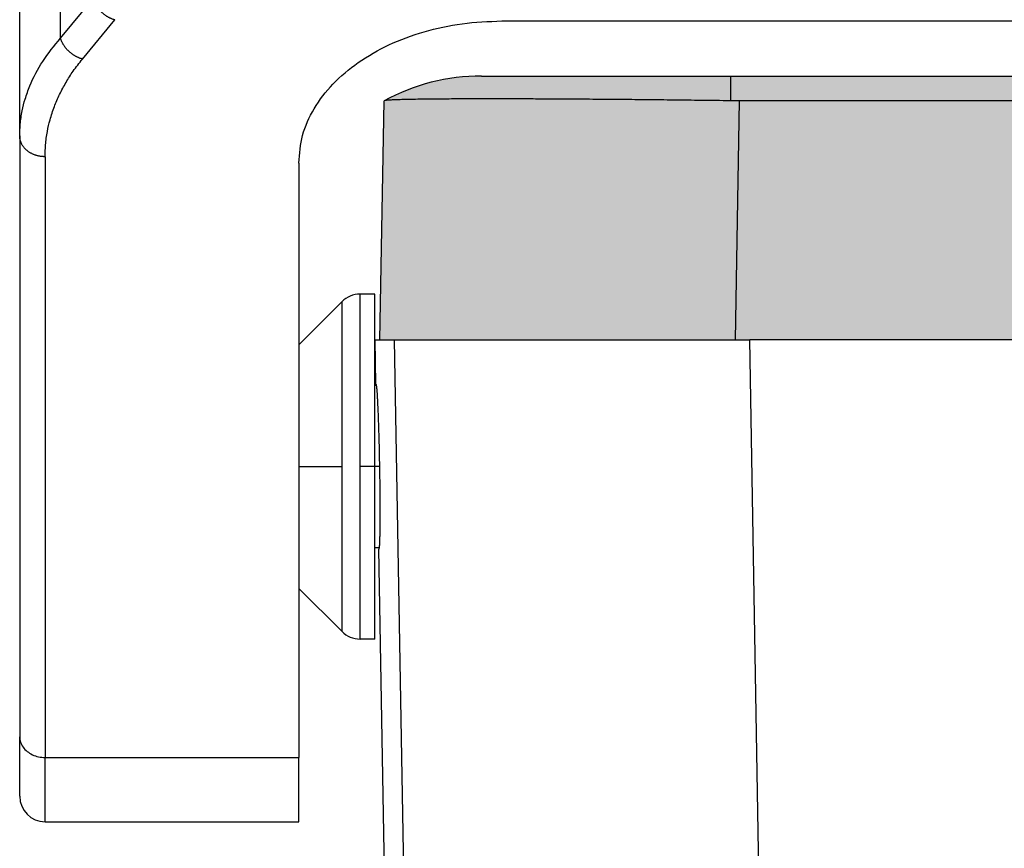
# Model space of a CAD drawing. Units: millimetres. Extents: x 0 to 297, y -250 to -40.
# Drawn here: x 75 to 94, y -129 to -112 of the extents above; entities that cross this region are included whole.
import ezdxf

# ---------------------------------------------------------------- set-up
doc = ezdxf.new("R2010")
doc.units = ezdxf.units.MM
doc.linetypes.add('DOT_CENTER', pattern=[14, 12, -1, 0, -1])
doc.layers.add('1', color=7, linetype='Continuous')

msp = doc.modelspace()

# ---------------------------------------------------------------- hatches: boundary and pattern name
at = {"layer": '1', "linetype": 'Continuous'}
h = msp.add_hatch(color=7, dxfattribs=at)
edge = h.paths.add_edge_path()
edge.add_line((88.82547624571896, -113.3695241729168), (88.82547624571896, -113.8580672331048))
edge.add_spline(control_points=[(88.82547624571896, -113.8580672331048), (88.63488762386203, -113.8555493045895), (88.26176016436933, -113.8506197815957), (87.7152911121441, -113.8442411613426), (87.19644009594973, -113.8387384186902), (86.7086823157984, -113.8341229686365), (86.30734515858876, -113.8307660998916), (85.97426556172918, -113.8282845056223), (85.69149451677733, -113.8263856143879), (85.38944499396891, -113.8246133756758), (85.05863306899337, -113.822994123136), (84.7149615901671, -113.8217192566549), (84.37302123216875, -113.8209261082792), (84.06620074644829, -113.8206681166309), (83.79734988754217, -113.8208574388873), (83.56863434858676, -113.8213785379366), (83.3750297976312, -113.8221322457812), (83.18374853974774, -113.8231881296827), (82.98508318542486, -113.8247000696795), (82.77219377910664, -113.8269839211688), (82.5841199899236, -113.8298184103206), (82.42165295987992, -113.8330906911383), (82.28657447898034, -113.836914665094), (82.1713912650377, -113.8408643475748), (82.08565351082515, -113.8467251950555), (82.0320315991019, -113.849844926189), (82.00830470802782, -113.8561441610724), (82.00106118132396, -113.8580672331048)], knot_values=[0, 0, 0, 0, 0.5718156880802712, 1.119479919726786, 1.639518244610413, 2.128456021362523, 2.582818448175964, 2.843571573226915, 3.12772247434775, 3.431150620721067, 3.749735613195506, 4.120169966536396, 4.462171826737985, 4.77555910160337, 5.040631380321178, 5.26872428725992, 5.461707192402924, 5.621449218476434, 5.842576414516913, 6.057720655409124, 6.260149442952704, 6.406870079069559, 6.545189906590783, 6.665627630462608, 6.752372235801049, 6.803460559272717, 6.825911044304105, 6.825911044304105, 6.825911044304105, 6.825911044304105], degree=3, periodic=0)
edge.add_arc((83.91669949787695, -117.3695241729168), 4, 90.00000000002598, 118.61420910156389, ccw=False)
edge.add_spline(control_points=[(83.91669949787513, -113.3695241729168), (83.97898764257697, -113.3695241729168), (84.10356393198063, -113.3695241729168), (84.37933989856315, -113.3695241729168), (84.7963085747801, -113.3695241729169), (85.39892659092645, -113.3695241729169), (86.13321480246793, -113.3695241729169), (86.97098689371136, -113.3695241729169), (87.88005150410919, -113.3695241729167), (88.5062462419331, -113.3695241729168), (88.82547624571896, -113.3695241729168)], knot_values=[0, 0, 0, 0, 0.1868644341054448, 0.3737288682110318, 0.8273278997476439, 1.437770462756106, 2.181582916650285, 3.030192534372048, 3.951086736486317, 4.908776747843831, 4.908776747843831, 4.908776747843831, 4.908776747843831], degree=3, periodic=0)
h = msp.add_hatch(color=7, dxfattribs=at)
edge = h.paths.add_edge_path()
edge.add_line((147.807922750034, -113.3695241729168), (147.807922750034, -113.8580672331048))
edge.add_spline(control_points=[(147.807922750034, -113.8580672331048), (147.7935657247727, -113.8582481779028), (147.7648443787813, -113.858610144442), (147.7217548744875, -113.8589654854059), (147.6786532996149, -113.8591955011651), (147.6499166468876, -113.8592234036487), (147.6355472694301, -113.8592373484108)], knot_values=[0, 0, 0, 0, 0.043074449729378, 0.0861707870553217, 0.1292725863375841, 0.1723806920918684, 0.1723806920918684, 0.1723806920918684, 0.1723806920918684], degree=3, periodic=0)
edge.add_line((147.6355472694301, -113.8592373484108), (88.99785172636314, -113.8592373484108))
edge.add_spline(control_points=[(88.99785172636314, -113.8592373484108), (88.983482361178, -113.8592234036805), (88.95474570844416, -113.8591955012365), (88.91164522409451, -113.8589654912148), (88.86855570748571, -113.8586101554452), (88.83983436145938, -113.8582481907326), (88.82547624571896, -113.8580672331048)], knot_values=[0, 0, 0, 0, 0.0431080689374096, 0.0862099050565561, 0.1293029707517502, 0.1723806921321531, 0.1723806921321531, 0.1723806921321531, 0.1723806921321531], degree=3, periodic=0)
edge.add_line((88.82547624571896, -113.8580672331048), (88.82547624571896, -113.3695241729168))
edge.add_line((88.82547624571896, -113.3695241729168), (147.807922750034, -113.3695241729168))
h = msp.add_hatch(color=7, dxfattribs=at)
edge = h.paths.add_edge_path()
edge.add_arc((83.916699497678, -117.3695241730259), 4.000000000000462, 118.6142090983139, 118.6491870904454)
edge.add_line((81.99891786022897, -113.8592373484108), (81.91669949787695, -118.5695241729168))
edge.add_line((81.91669949787695, -118.5695241729168), (82.20555816453509, -118.5695241729168))
edge.add_line((82.20555816453509, -118.5695241729168), (83.01669949787708, -118.5695241729168))
edge.add_line((83.01669949787708, -118.5695241729168), (84.76669949787708, -118.5695241729168))
edge.add_line((84.76669949787708, -118.5695241729168), (88.56669949787704, -118.5695241729168))
edge.add_line((88.56669949787704, -118.5695241729168), (88.81669949787704, -118.5695241729168))
edge.add_line((88.81669949787704, -118.5695241729168), (88.866699497877, -118.5695241729168))
edge.add_line((88.866699497877, -118.5695241729168), (88.915633363972, -118.5695241729168))
edge.add_line((88.915633363972, -118.5695241729168), (88.99785172636314, -113.8592373484108))
edge.add_spline(control_points=[(88.99785172636314, -113.8592373484108), (88.983482361178, -113.8592234036805), (88.95474570844416, -113.8591955012365), (88.91164522409451, -113.8589654912148), (88.86855570748571, -113.8586101554452), (88.83983436145938, -113.8582481907326), (88.82547624571896, -113.8580672331048)], knot_values=[0, 0, 0, 0, 0.0431080689374096, 0.0862099050565561, 0.1293029707517502, 0.1723806921321531, 0.1723806921321531, 0.1723806921321531, 0.1723806921321531], degree=3, periodic=0)
edge.add_spline(control_points=[(88.82547624571896, -113.8580672331048), (88.63488762386203, -113.8555493045895), (88.26176016436933, -113.8506197815957), (87.7152911121441, -113.8442411613426), (87.19644009594973, -113.8387384186902), (86.7086823157984, -113.8341229686365), (86.30734515858876, -113.8307660998916), (85.97426556172918, -113.8282845056223), (85.69149451677733, -113.8263856143879), (85.38944499396891, -113.8246133756758), (85.05863306899337, -113.822994123136), (84.7149615901671, -113.8217192566549), (84.37302123216875, -113.8209261082792), (84.06620074644829, -113.8206681166309), (83.79734988754217, -113.8208574388873), (83.56863434858676, -113.8213785379366), (83.3750297976312, -113.8221322457812), (83.18374853974774, -113.8231881296827), (82.98508318542486, -113.8247000696795), (82.77219377910664, -113.8269839211688), (82.5841199899236, -113.8298184103206), (82.42165295987992, -113.8330906911383), (82.28657447898034, -113.836914665094), (82.1713912650377, -113.8408643475748), (82.08565351082515, -113.8467251950555), (82.0320315991019, -113.849844926189), (82.00830470802782, -113.8561441610724), (82.00106118132396, -113.8580672331048)], knot_values=[0, 0, 0, 0, 0.5718156880802712, 1.119479919726786, 1.639518244610413, 2.128456021362523, 2.582818448175964, 2.843571573226915, 3.12772247434775, 3.431150620721067, 3.749735613195506, 4.120169966536396, 4.462171826737985, 4.77555910160337, 5.040631380321178, 5.26872428725992, 5.461707192402924, 5.621449218476434, 5.842576414516913, 6.057720655409124, 6.260149442952704, 6.406870079069559, 6.545189906590783, 6.665627630462608, 6.752372235801049, 6.803460559272717, 6.825911044304105, 6.825911044304105, 6.825911044304105, 6.825911044304105], degree=3, periodic=0)
msp.add_hatch(color=7, dxfattribs=at).paths.add_polyline_path([(147.6355472694301, -113.8592373484108), (147.7177656317821, -118.5695241729168), (147.7171564124081, -118.5695241729168), (147.666699497877, -118.5695241729168), (147.4291721637632, -118.5695241729168), (89.20422683199001, -118.5695241729168), (88.96669949787713, -118.5695241729168), (88.91624258334593, -118.5695241729168), (88.915633363972, -118.5695241729168), (88.99785172636314, -113.8592373484108)])

# ---------------------------------------------------------------- linework, layer by layer
at = {"color": 7, "linetype": 'Continuous'}
for p, q in [((74.81669970559904, -114.5506615410289), (74.81669970559994, -106.6491567891399)), ((84.31669970559904, -112.2848097235008), (152.3166997055999, -112.2848097235008)), ((88.82547624571896, -113.3695241729168), (147.807922750034, -113.3695241729168)), ((81.91669949787695, -118.5695241729168), (81.99891786022897, -113.8592373484108)), ((147.6355472694301, -113.8592373484108), (88.99785172636314, -113.8592373484108)), ((74.81669970559904, -114.5506615410289), (74.81669970559904, -126.394012460796)), ((80.31669970559904, -115.0856398763399), (80.316699380959, -118.669524172917)), ((81.816699380959, -117.669524172917), (81.52380616214498, -117.669524172917)), ((81.816699380959, -119.4695241729169), (81.816699380959, -117.669524172917)), ((80.316699380959, -118.669524172917), (81.1702527715521, -117.8159707823239)), ((80.316699380959, -118.669524172917), (80.316699380959, -123.4695241729169)), ((81.83634317731901, -119.4445241729168), (81.821064759975, -118.5695241729168)), ((81.821064759975, -118.5695241729168), (81.91669949787695, -118.5695241729168)), ((81.91669949787695, -118.5695241729168), (82.20555816453509, -118.5695241729168)), ((82.20555816453509, -118.5695241729168), (83.01669949787708, -118.5695241729168)), ((83.01669949787708, -118.5695241729168), (84.76669949787708, -118.5695241729168)), ((84.76669949787708, -118.5695241729168), (88.56669949787704, -118.5695241729168)), ((88.56669949787704, -118.5695241729168), (88.81669949787704, -118.5695241729168)), ((88.81669949787704, -118.5695241729168), (88.866699497877, -118.5695241729168)), ((88.866699497877, -118.5695241729168), (88.915633363972, -118.5695241729168)), ((88.915633363972, -118.5695241729168), (88.91624258334593, -118.5695241729168)), ((88.91624258334593, -118.5695241729168), (88.96669949787713, -118.5695241729168)), ((88.96669949787713, -118.5695241729168), (89.20422683199001, -118.5695241729168)), ((147.4291721637632, -118.5695241729168), (89.20422683199001, -118.5695241729168)), ((81.816699380959, -121.0695241729168), (81.816699380959, -119.4695241729169)), ((81.84421507026207, -119.4695241729169), (81.816699380959, -119.4695241729169)), ((81.816699380959, -122.669524172917), (81.816699380959, -121.0695241729168)), ((81.816699380959, -124.4695241729169), (81.816699380959, -122.669524172917)), ((81.900090425121, -122.669524172917), (81.816699380959, -122.669524172917)), ((82.27855118935815, -144.7699228589329), (81.89309158459798, -122.6945241729168)), ((80.316699380959, -123.4695241729169), (81.1702527715521, -124.3230775635109)), ((80.316699380959, -123.4695241729169), (80.31669970559904, -126.8035884829399)), ((81.816699380959, -124.4695241729169), (81.52380616214498, -124.4695241729169)), ((74.81669970559904, -127.5695241729168), (74.81669970559904, -126.394012460796)), ((80.31669970559904, -128.0695241729168), (80.31669970559904, -126.8035884829399)), ((75.31669970559904, -128.0695241729168), (80.31669970559904, -128.0695241729168))]:
    msp.add_line(p, q, dxfattribs=at)
at = {"color": 2, "linetype": 'Continuous'}
for p, q in [((75.62054728289297, -112.6250908109528), (75.62054728289297, -107.5026962762509)), ((75.62054728289297, -112.6250908109528), (76.26007537857402, -111.8494743136728)), ((76.05355998478501, -113.0346668330968), (76.69308808046605, -112.2590503358168)), ((88.82547624571896, -113.3695241729168), (88.82547624571896, -113.8580672331048)), ((88.99785172636314, -113.8592373484108), (88.915633363972, -118.5695241729168)), ((75.31669970559904, -114.960237563174), (75.31669970559904, -126.8035884829399)), ((81.52380616214498, -124.4695241729169), (81.52380616214498, -117.669524172917)), ((81.1702527715521, -124.3230775635109), (81.1702527715521, -117.8159707823239)), ((82.41150930571996, -130.3644139495748), (82.20555816453509, -118.5695241729168)), ((89.40903128131015, -130.2987425283098), (89.20422683199001, -118.5695241729168)), ((75.31669970559904, -128.0695241729168), (75.31669970559904, -126.8035884829399)), ((75.31669970559904, -126.8035884829399), (80.31669970559904, -126.8035884829399))]:
    msp.add_line(p, q, dxfattribs=at)
at = {"color": 7, "linetype": 'Continuous'}
for centre, radius, start, end in [((83.91669949787695, -117.3695241729168), 4, 90.00000000002606, 118.614209101564), ((83.916699497678, -117.3695241730259), 4.000000000000462, 118.6142090983139, 118.6491870904454), ((81.52380616214498, -118.169524172917), 0.5, 90, 134.9999999999827), ((81.52380616214498, -123.9695241729169), 0.5000000000002351, 225.000000000091, 270), ((75.31669970559904, -127.5695241729168), 0.5, 180, 270)]:
    msp.add_arc(centre, radius, start, end, dxfattribs=at)
at = {"color": 2, "linetype": 'Continuous'}
for points, knots in [([(76.26007537857402, -111.8494743136728), (76.26176092388462, -111.854837251095), (76.26516955083835, -111.8656825070348), (76.27105205914648, -111.8818889812169), (76.27757691986224, -111.8982404470391), (76.28480348951265, -111.9146857133387), (76.29272125750354, -111.9311916234152), (76.30133341772628, -111.9477184701384), (76.31063656926165, -111.9642255242551), (76.320623028801, -111.9806715947852), (76.33128330485088, -111.997013306214), (76.34260203542902, -112.0132081181628), (76.35456248119495, -112.0292116022932), (76.36714191565753, -112.0449811625881), (76.380316450959, -112.0604727931919), (76.39405644194743, -112.0756453056834), (76.40833139846997, -112.0904566325892), (76.42310555745482, -112.1048684576428), (76.43834273827864, -112.1188421215863), (76.45400219152882, -112.1323435355759), (76.47004326400969, -112.1453387674163), (76.48642160945533, -112.1577991026167), (76.50309354094423, -112.1696964100237), (76.52001266406864, -112.1810082079827), (76.53713381293707, -112.1917129262017), (76.55441014217479, -112.2017948301549), (76.57179656029514, -112.2112393334301), (76.58924732041389, -112.220037542006), (76.60671879548941, -112.2281821464035), (76.62416795731397, -112.2356699952584), (76.64155300832633, -112.2425040963494), (76.65883805800298, -112.2486744615428), (76.6759722338137, -112.2542377534022), (76.68742072840027, -112.2574568118323), (76.69308808046605, -112.2590503358168)], [0, 0, 0, 0, 0.0168630862697929, 0.0341015656678772, 0.0517076547145833, 0.0696711366764101, 0.087979577245663, 0.1066180385704948, 0.125569346176803, 0.1448138775817688, 0.1643298777233911, 0.184093339694587, 0.2040783573151723, 0.2242571060830985, 0.2446002168795965, 0.2650768600074249, 0.2856551189926363, 0.3063021719013027, 0.3269846411024216, 0.3476688582764236, 0.3683211656216404, 0.3889082448565306, 0.409397347866928, 0.4297566661706425, 0.4499554741493729, 0.4699645144358707, 0.4897560433690499, 0.5093042087376426, 0.5285849965787772, 0.5475765842958227, 0.5662591935246821, 0.584615402622637, 0.6026299183513854, 0.6202898411936828, 0.6202898411936828, 0.6202898411936828, 0.6202898411936828]), ([(74.81669970559904, -114.5506615410289), (74.8188061530966, -114.4735548443517), (74.82335559969606, -114.3070225096436), (74.86091439316591, -114.0636288482659), (74.92408010789227, -113.81048507477), (75.04330940482724, -113.4780781994927), (75.2598184864674, -113.0617735881422), (75.4981163028556, -112.7733004857265), (75.62054728289297, -112.6250908109528)], [0, 0, 0, 0, 0.2312413992516461, 0.4994270527134613, 0.7367661163788723, 1.013036950188948, 1.557661148051816, 2.133139600545642, 2.133139600545642, 2.133139600545642, 2.133139600545642]), ([(76.05355998478501, -113.0346668330968), (76.04789263271931, -113.0330733091119), (76.0364441381332, -113.0298542506812), (76.0193099623223, -113.0242909588228), (76.00202491264542, -113.0181205936296), (75.98463986163289, -113.011286492537), (75.96719069980819, -113.0037986436834), (75.94971922473349, -112.9956540392856), (75.93226846461488, -112.9868558307101), (75.91488204649441, -112.9774113274343), (75.89760571725633, -112.9673294234809), (75.88048456838764, -112.9566247052627), (75.8635654452635, -112.9453129073039), (75.84689351377529, -112.9334155998963), (75.83051516832911, -112.9209552646964), (75.81447409584804, -112.9079600328559), (75.79881464259763, -112.8944586188661), (75.78357746177443, -112.8804849549219), (75.76880330278875, -112.8660731298691), (75.75452834626726, -112.8512618029645), (75.74078835527922, -112.8360892904727), (75.7276138199762, -112.8205976598682), (75.71503438551342, -112.8048280995716), (75.70307393974683, -112.7888246154416), (75.69175520917032, -112.7726298034937), (75.68109493311896, -112.7562880920637), (75.67110847358049, -112.7398420215331), (75.66180532204416, -112.723334967417), (75.653193161823, -112.706808120695), (75.6452753938319, -112.6903022106187), (75.63804882418104, -112.6738569443193), (75.63152396346653, -112.6575054784952), (75.62564145515697, -112.6412990043136), (75.6222328282032, -112.6304537483739), (75.62054728289297, -112.6250908109528)], [0, 0, 0, 0, 0.0176599228424048, 0.0356744385701558, 0.0540306476688181, 0.0727132568981485, 0.0917048446163339, 0.1109856324549342, 0.1305337978228912, 0.150325326758134, 0.1703343670444497, 0.1905331750226966, 0.2108924933263874, 0.2313815963360676, 0.2519686755714555, 0.2726209829168931, 0.2933052000908802, 0.3139876692929149, 0.3346347222008454, 0.355212981186024, 0.3756896243095634, 0.3960327351103438, 0.4162114838828203, 0.4361965014988464, 0.4559599634701962, 0.4754759636116125, 0.4947204950219405, 0.513671802622889, 0.5323102639475501, 0.5506187045168772, 0.5685821864787268, 0.5861882755250746, 0.6034267549274015, 0.6202898411933272, 0.6202898411933272, 0.6202898411933272, 0.6202898411933272]), ([(75.31669970559904, -114.960237563174), (75.31864295675402, -114.8828636698915), (75.32282101387864, -114.716507736187), (75.3572256846186, -114.4732072514042), (75.41505046871082, -114.2205665867675), (75.4952591159381, -113.9755478052295), (75.60128408471297, -113.7286431432692), (75.72622025730382, -113.4954988297905), (75.87527503974567, -113.261127787191), (75.99135865731762, -113.113676143479), (76.05355998478501, -113.0346668330968)], [0, 0, 0, 0, 0.2320572904150286, 0.4989293641022076, 0.7353981447938067, 1.008926845630373, 1.271109332935298, 1.540515912926562, 1.801683409601804, 2.103173223712858, 2.103173223712858, 2.103173223712858, 2.103173223712858]), ([(75.31669970559904, -114.960237563174), (75.30926800470444, -114.9601590390878), (75.2942787153588, -114.9600006462345), (75.27164628623996, -114.9587048930826), (75.24873133812183, -114.9565871014225), (75.22560355434786, -114.9535365680312), (75.20233923434287, -114.9495410609844), (75.17901950705362, -114.944571039672), (75.15573149679128, -114.9386055365799), (75.13256518869879, -114.9316333737754), (75.10961553709737, -114.9236454682819), (75.0869776594959, -114.9146463254416), (75.06475027104908, -114.9046420667851), (75.04302897829267, -114.8936538348235), (75.02191139599813, -114.8817040519522), (75.0014884528617, -114.8688305926862), (74.98185145287574, -114.8550719741531), (74.96308148612496, -114.840481589081), (74.94525853061418, -114.825112547609), (74.92844926157078, -114.8090312645689), (74.91271806566942, -114.7923027539223), (74.89811373323155, -114.7750029124052), (74.8846820089357, -114.7572050534536), (74.87245180178336, -114.7389903627386), (74.86144866972415, -114.7204363283991), (74.85168127511413, -114.7016250495845), (74.84315499955284, -114.6826339912797), (74.8358595523058, -114.6635420722386), (74.8297811757358, -114.644422888915), (74.82489473750931, -114.6253487500224), (74.82116389042642, -114.6063862311479), (74.81857409440138, -114.5875985171375), (74.81698942888715, -114.5690429118034), (74.81679567980498, -114.5567508781173), (74.81669970559904, -114.5506615410289)], [0, 0, 0, 0, 0.022293878016812, 0.0449653987611501, 0.0679848113438963, 0.0913187152105429, 0.1149308270725055, 0.1387816886600086, 0.1628295545366284, 0.1870303169233631, 0.2113384726624035, 0.2357072772126028, 0.2600897231146924, 0.2844389030205447, 0.3087089108540379, 0.3328553604945074, 0.3568361107900982, 0.3806118605150352, 0.4041466049695156, 0.4274082171009959, 0.4503685688146795, 0.4730040176637503, 0.4952951676782532, 0.5172272102608013, 0.5387893498247506, 0.5599749896318263, 0.5807808955846134, 0.601207260848039, 0.6212567146726843, 0.6409343304530122, 0.6602465964950761, 0.6792014412059412, 0.697807267403171, 0.7160730552590272, 0.7160730552590272, 0.7160730552590272, 0.7160730552590272]), ([(74.81669970559904, -126.394012460796), (74.82010105273925, -126.4299433507991), (74.82700913868749, -126.5029183096329), (74.8808090144552, -126.6034923885661), (74.96139108829, -126.6889897397222), (75.06622129426776, -126.753531457916), (75.18721408321898, -126.7956329056854), (75.27322420991077, -126.8009173598351), (75.31669970559904, -126.8035884829399)], [0, 0, 0, 0, 0.1073664188490184, 0.2180591754204602, 0.3342883836198589, 0.4565990789241504, 0.5839421141670931, 0.7141019684975709, 0.7141019684975709, 0.7141019684975709, 0.7141019684975709])]:
    msp.add_open_spline(points, degree=3, knots=knots, dxfattribs=at)
at = {"color": 7, "linetype": 'Continuous'}
for points, knots in [([(80.31669970559904, -115.0856398763399), (80.33204181118042, -114.9011573836121), (80.3633046238746, -114.5252351199749), (80.60889440023301, -113.9906645129264), (80.98454122375391, -113.5030985748438), (81.48913438984823, -113.0794760960095), (82.09815468121897, -112.7333222037597), (82.79011625665984, -112.478719765342), (83.53888655502378, -112.3154257664784), (84.05574927655307, -112.2950811698727), (84.31669970559904, -112.2848097235008)], [0, 0, 0, 0, 0.5517938722849015, 1.124397223978479, 1.733584305958143, 2.387493293734187, 3.086592356009728, 3.824987617146715, 4.592100296986676, 5.374315095028425, 5.374315095028425, 5.374315095028425, 5.374315095028425]), ([(83.91669949787513, -113.3695241729168), (83.97898764257697, -113.3695241729168), (84.10356393198063, -113.3695241729168), (84.37933989856315, -113.3695241729168), (84.7963085747801, -113.3695241729169), (85.39892659092645, -113.3695241729169), (86.13321480246793, -113.3695241729169), (86.97098689371136, -113.3695241729169), (87.88005150410919, -113.3695241729167), (88.5062462419331, -113.3695241729168), (88.82547624571896, -113.3695241729168)], [0, 0, 0, 0, 0.1868644341054448, 0.3737288682110318, 0.8273278997476439, 1.437770462756106, 2.181582916650285, 3.030192534372048, 3.951086736486317, 4.908776747843831, 4.908776747843831, 4.908776747843831, 4.908776747843831]), ([(88.82547624571896, -113.8580672331048), (88.63488762386203, -113.8555493045895), (88.26176016436933, -113.8506197815957), (87.7152911121441, -113.8442411613426), (87.19644009594973, -113.8387384186902), (86.7086823157984, -113.8341229686365), (86.30734515858876, -113.8307660998916), (85.97426556172918, -113.8282845056223), (85.69149451677733, -113.8263856143879), (85.38944499396891, -113.8246133756758), (85.05863306899337, -113.822994123136), (84.7149615901671, -113.8217192566549), (84.37302123216875, -113.8209261082792), (84.06620074644829, -113.8206681166309), (83.79734988754217, -113.8208574388873), (83.56863434858676, -113.8213785379366), (83.3750297976312, -113.8221322457812), (83.18374853974774, -113.8231881296827), (82.98508318542486, -113.8247000696795), (82.77219377910664, -113.8269839211688), (82.5841199899236, -113.8298184103206), (82.42165295987992, -113.8330906911383), (82.28657447898034, -113.836914665094), (82.1713912650377, -113.8408643475748), (82.08565351082515, -113.8467251950555), (82.0320315991019, -113.849844926189), (82.00830470802782, -113.8561441610724), (82.00106118132396, -113.8580672331048)], [0, 0, 0, 0, 0.5718156880802712, 1.119479919726786, 1.639518244610413, 2.128456021362523, 2.582818448175964, 2.843571573226915, 3.12772247434775, 3.431150620721067, 3.749735613195506, 4.120169966536396, 4.462171826737985, 4.77555910160337, 5.040631380321178, 5.26872428725992, 5.461707192402924, 5.621449218476434, 5.842576414516913, 6.057720655409124, 6.260149442952704, 6.406870079069559, 6.545189906590783, 6.665627630462608, 6.752372235801049, 6.803460559272717, 6.825911044304105, 6.825911044304105, 6.825911044304105, 6.825911044304105]), ([(88.99785172636314, -113.8592373484108), (88.983482361178, -113.8592234036805), (88.95474570844416, -113.8591955012365), (88.91164522409451, -113.8589654912148), (88.86855570748571, -113.8586101554452), (88.83983436145938, -113.8582481907326), (88.82547624571896, -113.8580672331048)], [0, 0, 0, 0, 0.0431080689374096, 0.0862099050565561, 0.1293029707517502, 0.1723806921321531, 0.1723806921321531, 0.1723806921321531, 0.1723806921321531]), ([(81.83634317731901, -119.4445241729168), (81.83772546285873, -119.4465442957482), (81.8427008764777, -119.4538155086736), (81.8443258667834, -119.4734829959663), (81.84927605177445, -119.5036380925352), (81.85296910614419, -119.5464273034226), (81.85742590076931, -119.6004791410425), (81.86173152047952, -119.6657840376935), (81.86616127761013, -119.741735550789), (81.87114530390366, -119.8391464298885), (81.87653730093054, -119.9593888734527), (81.88218387619469, -120.1035000588025), (81.88761004852029, -120.26068004598), (81.89273738543945, -120.4287855306211), (81.89749626806439, -120.605560819389), (81.9025635268994, -120.8200691231085), (81.90748130167816, -121.0695129494097), (81.91127481588366, -121.3189631137874), (81.91369873969904, -121.533477076039), (81.91511325258651, -121.7102519246604), (81.9158565532622, -121.87835674731), (81.91591947737757, -122.035535857935), (81.91530566569816, -122.1796458071691), (81.91411276914434, -122.2998899500904), (81.91253077306473, -122.3973029891024), (81.9107529170632, -122.4732534551126), (81.90872980025932, -122.5385555125785), (81.9061561403831, -122.5926071104776), (81.90397004046068, -122.6353849047618), (81.90004869949722, -122.6655494822043), (81.89915421858909, -122.6851722302367), (81.89440322707033, -122.6925008842212), (81.89309158459798, -122.6945241729168)], [0, 0, 0, 0, 0.0072785207996202, 0.0261982876558139, 0.057127067890591, 0.1000058526326474, 0.1544894125956675, 0.2200415081228536, 0.2962639758965782, 0.3827558045608022, 0.5126450719732161, 0.6573551972103522, 0.8154179680394993, 0.9844648742802259, 1.161904867881507, 1.345934952594636, 1.628168281291073, 1.910379037699684, 2.094369249282744, 2.271750217131097, 2.440719547611878, 2.598687329799456, 2.743286544629639, 2.873050117388028, 2.959439072485653, 3.035552414382345, 3.100989793767072, 3.155353729650503, 3.198109201344648, 3.228912427473505, 3.247706271455042, 3.254873599228206, 3.254873599228206, 3.254873599228206, 3.254873599228206])]:
    msp.add_open_spline(points, degree=3, knots=knots, dxfattribs=at)
at = {"layer": '1', "color": 2, "linetype": 'DOT_CENTER'}
for p, q in [((80.316699380959, -121.0695241729168), (81.1702527715521, -121.0695241729168)), ((81.900090425121, -121.0695241729168), (81.52380616214498, -121.0695241729168))]:
    msp.add_line(p, q, dxfattribs=at)

doc.saveas('drawing.dxf')
